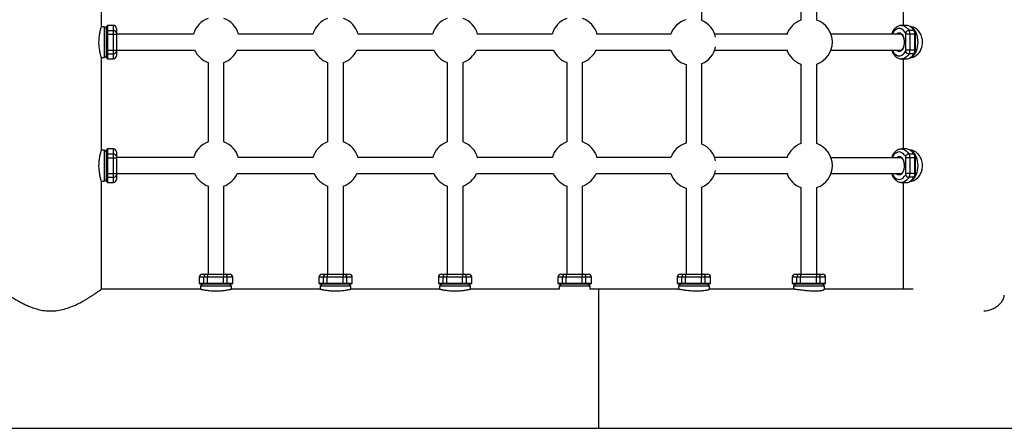
# Model space of a CAD drawing. Units: millimetres. Extents: x -4018 to 4012, y -2150 to 4150.
# Drawn here: x 944 to 1932, y -70 to 340 of the extents above; entities that cross this region are included whole.
import ezdxf

# ---------------------------------------------------------------- set-up
doc = ezdxf.new("R2010")
doc.units = ezdxf.units.MM

msp = doc.modelspace()

# ---------------------------------------------------------------- linework, layer by layer
at = {"color": 8, "linetype": 'Continuous', "lineweight": 25}
for p, q in [((1025.8, 333.35), (1025.8, 426.35)), ((1830.4, 425.02), (1830.4, 334.56)), ((1628.55, 339.45), (1628.55, 420.25)), ((1727.92, 419.75), (1727.92, 339.95)), ((1743.92, 339.95), (1743.92, 419.75)), ((1028.8, 333.35), (1025.8, 333.35)), ((1030.8, 331.35), (1028.8, 333.35)), ((1028.8, 302.35), (1028.8, 333.35)), ((1031.8, 334.62), (1030.8, 333.62)), ((1030.8, 302.08), (1030.8, 333.62)), ((1030.8, 328.78), (1031.8, 329.53)), ((1037.8, 334.62), (1031.8, 334.62)), ((1031.8, 334.62), (1031.8, 301.08)), ((1031.8, 329.53), (1037.8, 329.53)), ((1037.8, 301.08), (1037.8, 334.62)), ((1040.8, 331.62), (1040.8, 304.08)), ((1827.3, 326.19), (1827.11, 326.19)), ((1833.95, 334.56), (1828.96, 334.56)), ((1841.35, 329.47), (1836.36, 329.47)), ((1838.94, 333.29), (1837.85, 333.29)), ((1841.35, 329.47), (1841.81, 328.73)), ((1030.8, 325.8), (1040.8, 325.8)), ((1118.17, 325.85), (1040.8, 325.85)), ((1238.17, 325.85), (1163.43, 325.85)), ((1358.17, 325.85), (1283.43, 325.85)), ((1478.17, 325.85), (1403.43, 325.85)), ((1597.21, 325.85), (1523.43, 325.85)), ((1714.67, 325.85), (1641.38, 325.85)), ((1828.47, 325.8), (1758.02, 325.84)), ((1833.12, 309.84), (1833.12, 325.74)), ((1842.55, 325.74), (1833.12, 325.74)), ((1837.28, 325.74), (1837.28, 309.84)), ((1842.28, 309.84), (1842.28, 325.74)), ((1842.55, 325.74), (1842.55, 309.84)), ((1030.8, 309.9), (1040.8, 309.9)), ((1031.8, 306.17), (1030.8, 306.92)), ((1040.8, 309.85), (1119.37, 309.85)), ((1162.22, 309.85), (1239.37, 309.85)), ((1282.22, 309.85), (1359.37, 309.85)), ((1402.22, 309.85), (1479.37, 309.85)), ((1522.22, 309.85), (1597.21, 309.85)), ((1641.38, 309.85), (1714.67, 309.85)), ((1758.01, 309.84), (1828.51, 309.8)), ((1842.55, 309.84), (1833.12, 309.84)), ((1841.81, 306.86), (1841.35, 306.11)), ((1025.8, 302.35), (1028.8, 302.35)), ((1025.8, 209.35), (1025.8, 302.35)), ((1028.8, 302.35), (1030.8, 304.35)), ((1030.8, 302.08), (1031.8, 301.08)), ((1031.8, 306.17), (1037.8, 306.17)), ((1031.8, 301.08), (1037.8, 301.08)), ((1132.8, 297.41), (1132.8, 217.6)), ((1148.8, 217.6), (1148.8, 297.41)), ((1252.8, 297.41), (1252.8, 217.6)), ((1268.8, 217.6), (1268.8, 297.41)), ((1372.8, 297.41), (1372.8, 217.6)), ((1388.8, 217.6), (1388.8, 297.41)), ((1492.8, 297.41), (1492.8, 217.6)), ((1508.8, 217.6), (1508.8, 297.41)), ((1828.96, 301.02), (1833.95, 301.02)), ((1830.4, 301.02), (1830.4, 210.56)), ((1841.35, 306.11), (1836.36, 306.11)), ((1837.85, 302.29), (1838.94, 302.29)), ((1612.55, 295.33), (1612.55, 216.37)), ((1628.55, 215.44), (1628.55, 296.26)), ((1727.92, 295.75), (1727.92, 215.95)), ((1743.92, 215.95), (1743.92, 295.75)), ((1028.8, 209.35), (1025.8, 209.35)), ((1030.8, 207.35), (1028.8, 209.35)), ((1028.8, 178.35), (1028.8, 209.35)), ((1031.8, 210.62), (1030.8, 209.62)), ((1030.8, 178.08), (1030.8, 209.62)), ((1037.8, 210.62), (1031.8, 210.62)), ((1031.8, 210.62), (1031.8, 177.08)), ((1037.8, 177.08), (1037.8, 210.62)), ((1040.8, 207.62), (1040.8, 180.08)), ((1833.95, 210.56), (1828.96, 210.56)), ((1838.94, 209.29), (1837.85, 209.29)), ((1030.8, 204.78), (1031.8, 205.53)), ((1030.8, 201.8), (1040.8, 201.8)), ((1031.8, 205.53), (1037.8, 205.53)), ((1118.17, 201.85), (1040.8, 201.85)), ((1238.17, 201.85), (1163.43, 201.85)), ((1358.17, 201.85), (1283.43, 201.85)), ((1478.17, 201.85), (1403.43, 201.85)), ((1597.21, 201.85), (1523.43, 201.85)), ((1714.67, 201.85), (1641.38, 201.85)), ((1828.47, 201.8), (1758.02, 201.84)), ((1827.3, 202.19), (1827.11, 202.19)), ((1833.12, 185.84), (1833.12, 201.74)), ((1842.55, 201.74), (1833.12, 201.74)), ((1841.35, 205.47), (1836.36, 205.47)), ((1837.28, 201.74), (1837.28, 185.84)), ((1841.35, 205.47), (1841.81, 204.73)), ((1842.28, 185.84), (1842.28, 201.74)), ((1842.55, 201.74), (1842.55, 185.84)), ((1025.8, 178.35), (1028.8, 178.35)), ((1025.8, 69.85), (1025.8, 178.35)), ((1028.8, 178.35), (1030.8, 180.35)), ((1030.8, 185.9), (1040.8, 185.9)), ((1031.8, 182.17), (1030.8, 182.92)), ((1030.8, 178.08), (1031.8, 177.08)), ((1031.8, 182.17), (1037.8, 182.17)), ((1040.8, 185.85), (1119.37, 185.85)), ((1162.22, 185.85), (1239.37, 185.85)), ((1282.22, 185.85), (1359.37, 185.85)), ((1402.22, 185.85), (1479.37, 185.85)), ((1522.22, 185.85), (1597.21, 185.85)), ((1641.38, 185.85), (1714.67, 185.85)), ((1758.01, 185.84), (1828.51, 185.8)), ((1842.55, 185.84), (1833.12, 185.84)), ((1841.35, 182.11), (1836.36, 182.11)), ((1837.85, 178.29), (1838.94, 178.29)), ((1841.81, 182.86), (1841.35, 182.11)), ((1031.8, 177.08), (1037.8, 177.08)), ((1132.8, 173.41), (1132.8, 84.85)), ((1148.8, 84.85), (1148.8, 173.41)), ((1252.8, 173.41), (1252.8, 84.85)), ((1268.8, 84.85), (1268.8, 173.41)), ((1372.8, 173.41), (1372.8, 84.85)), ((1388.8, 84.85), (1388.8, 173.41)), ((1492.8, 173.41), (1492.8, 84.85)), ((1508.8, 84.85), (1508.8, 173.41)), ((1612.55, 171.33), (1612.55, 84.85)), ((1628.55, 84.85), (1628.55, 172.26)), ((1727.92, 171.75), (1727.92, 84.85)), ((1743.92, 84.85), (1743.92, 171.75)), ((1828.96, 177.02), (1833.95, 177.02)), ((1830.4, 177.02), (1830.4, 69.85)), ((1124.03, 81.85), (1124.03, 75.85)), ((1157.57, 81.85), (1124.03, 81.85)), ((1127.03, 84.85), (1154.57, 84.85)), ((1128.74, 75.85), (1128.74, 81.85)), ((1132.42, 75.85), (1132.42, 81.85)), ((1148.32, 75.85), (1148.32, 81.85)), ((1152.09, 75.85), (1152.09, 81.85)), ((1157.57, 75.85), (1157.57, 81.85)), ((1244.03, 81.85), (1244.03, 75.85)), ((1277.57, 81.85), (1244.03, 81.85)), ((1247.03, 84.85), (1274.57, 84.85)), ((1248.74, 75.85), (1248.74, 81.85)), ((1252.42, 75.85), (1252.42, 81.85)), ((1268.32, 75.85), (1268.32, 81.85)), ((1272.09, 75.85), (1272.09, 81.85)), ((1277.57, 75.85), (1277.57, 81.85)), ((1364.03, 81.85), (1364.03, 75.85)), ((1397.57, 81.85), (1364.03, 81.85)), ((1367.03, 84.85), (1394.57, 84.85)), ((1368.74, 75.85), (1368.74, 81.85)), ((1372.42, 75.85), (1372.42, 81.85)), ((1388.32, 75.85), (1388.32, 81.85)), ((1392.09, 75.85), (1392.09, 81.85)), ((1397.57, 75.85), (1397.57, 81.85)), ((1484.03, 81.85), (1484.03, 75.85)), ((1517.57, 81.85), (1484.03, 81.85)), ((1487.03, 84.85), (1514.57, 84.85)), ((1488.74, 75.85), (1488.74, 81.85)), ((1492.42, 75.85), (1492.42, 81.85)), ((1508.32, 75.85), (1508.32, 81.85)), ((1512.09, 75.85), (1512.09, 81.85)), ((1517.57, 75.85), (1517.57, 81.85)), ((1603.75, 81.85), (1603.75, 75.85)), ((1637.29, 81.85), (1603.75, 81.85)), ((1606.75, 84.85), (1634.29, 84.85)), ((1608.46, 75.85), (1608.46, 81.85)), ((1612.14, 75.85), (1612.14, 81.85)), ((1628.04, 75.85), (1628.04, 81.85)), ((1631.81, 75.85), (1631.81, 81.85)), ((1637.29, 75.85), (1637.29, 81.85)), ((1719.15, 81.85), (1719.15, 75.85)), ((1752.69, 81.85), (1719.15, 81.85)), ((1722.15, 84.85), (1749.69, 84.85)), ((1723.86, 75.85), (1723.86, 81.85)), ((1727.54, 75.85), (1727.54, 81.85)), ((1743.43, 75.85), (1743.43, 81.85)), ((1747.21, 75.85), (1747.21, 81.85)), ((1752.69, 75.85), (1752.69, 81.85)), ((1125.3, 69.85), (1025.8, 69.85)), ((1124.03, 75.85), (1125.03, 74.85)), ((1124.03, 75.85), (1157.57, 75.85)), ((1156.57, 74.85), (1125.03, 74.85)), ((1127.3, 74.85), (1125.3, 72.85)), ((1125.3, 72.85), (1125.3, 69.85)), ((1156.3, 72.85), (1125.3, 72.85)), ((1129.51, 74.85), (1128.74, 75.85)), ((1132.45, 74.85), (1132.42, 75.85)), ((1148.32, 75.85), (1148.35, 74.85)), ((1152.09, 75.85), (1151.36, 74.85)), ((1156.3, 72.85), (1154.3, 74.85)), ((1156.3, 69.85), (1156.3, 72.85)), ((1245.3, 69.85), (1156.3, 69.85)), ((1156.57, 74.85), (1157.57, 75.85)), ((1244.03, 75.85), (1245.03, 74.85)), ((1244.03, 75.85), (1277.57, 75.85)), ((1276.57, 74.85), (1245.03, 74.85)), ((1247.3, 74.85), (1245.3, 72.85)), ((1245.3, 72.85), (1245.3, 69.85)), ((1276.3, 72.85), (1245.3, 72.85)), ((1249.51, 74.85), (1248.74, 75.85)), ((1252.45, 74.85), (1252.42, 75.85)), ((1268.32, 75.85), (1268.35, 74.85)), ((1272.09, 75.85), (1271.36, 74.85)), ((1276.3, 72.85), (1274.3, 74.85)), ((1276.3, 69.85), (1276.3, 72.85)), ((1365.3, 69.85), (1276.3, 69.85)), ((1276.57, 74.85), (1277.57, 75.85)), ((1364.03, 75.85), (1365.03, 74.85)), ((1364.03, 75.85), (1397.57, 75.85)), ((1396.57, 74.85), (1365.03, 74.85)), ((1367.3, 74.85), (1365.3, 72.85)), ((1365.3, 72.85), (1365.3, 69.85)), ((1396.3, 72.85), (1365.3, 72.85)), ((1369.51, 74.85), (1368.74, 75.85)), ((1372.45, 74.85), (1372.42, 75.85)), ((1388.32, 75.85), (1388.35, 74.85)), ((1392.09, 75.85), (1391.36, 74.85)), ((1396.3, 72.85), (1394.3, 74.85)), ((1396.3, 69.85), (1396.3, 72.85)), ((1485.3, 69.85), (1396.3, 69.85)), ((1396.57, 74.85), (1397.57, 75.85)), ((1484.03, 75.85), (1485.03, 74.85)), ((1484.03, 75.85), (1517.57, 75.85)), ((1516.57, 74.85), (1485.03, 74.85)), ((1487.3, 74.85), (1485.3, 72.85)), ((1485.3, 72.85), (1485.3, 69.85)), ((1516.3, 72.85), (1485.3, 72.85)), ((1489.51, 74.85), (1488.74, 75.85)), ((1492.45, 74.85), (1492.42, 75.85)), ((1508.32, 75.85), (1508.35, 74.85)), ((1512.09, 75.85), (1511.36, 74.85)), ((1516.3, 72.85), (1514.3, 74.85)), ((1516.3, 69.85), (1516.3, 72.85)), ((1605.3, 69.85), (1516.3, 69.85)), ((1516.57, 74.85), (1517.57, 75.85)), ((1603.75, 75.85), (1604.75, 74.85)), ((1603.75, 75.85), (1637.29, 75.85)), ((1636.29, 74.85), (1604.75, 74.85)), ((1607.02, 74.85), (1605.02, 72.85)), ((1605.02, 72.85), (1605.02, 69.85)), ((1636.02, 72.85), (1605.02, 72.85)), ((1609.23, 74.85), (1608.46, 75.85)), ((1612.17, 74.85), (1612.14, 75.85)), ((1628.04, 75.85), (1628.06, 74.85)), ((1631.81, 75.85), (1631.08, 74.85)), ((1636.02, 72.85), (1634.02, 74.85)), ((1636.02, 69.79), (1636.02, 72.85)), ((1721.5, 69.85), (1636.02, 69.85)), ((1636.29, 74.85), (1637.29, 75.85)), ((1719.15, 75.85), (1720.15, 74.85)), ((1719.15, 75.85), (1752.69, 75.85)), ((1751.69, 74.85), (1720.15, 74.85)), ((1722.39, 74.85), (1720.39, 72.85)), ((1720.39, 72.85), (1720.39, 69.85)), ((1751.39, 72.85), (1720.39, 72.85)), ((1724.63, 74.85), (1723.86, 75.85)), ((1727.57, 74.85), (1727.54, 75.85)), ((1743.43, 75.85), (1743.46, 74.85)), ((1747.21, 75.85), (1746.48, 74.85)), ((1751.39, 72.85), (1749.39, 74.85)), ((1840.58, 69.85), (1751.33, 69.85)), ((1751.39, 69.59), (1751.39, 72.85)), ((1751.69, 74.85), (1752.69, 75.85)), ((-2433.7, -69.85), (2433.7, -69.85))]:
    msp.add_line(p, q, dxfattribs=at)
at = {"color": 1, "linetype": 'Continuous', "lineweight": 25}
msp.add_line((1525, -69.85), (1525, 69.85), dxfattribs=at)
at = {"color": 8, "linetype": 'Continuous', "lineweight": 25, "flags": 128}
for points in [[(1832.75, 327.23), (1831.66, 328.75), (1830.46, 329.96), (1829.18, 330.84), (1827.84, 331.38), (1826.46, 331.56), (1825.09, 331.38), (1823.75, 330.84), (1822.47, 329.96), (1821.27, 328.75), (1820.18, 327.23)], [(1841.35, 329.47), (1840.19, 331.1), (1838.92, 332.45), (1837.57, 333.47), (1836.15, 334.17), (1834.69, 334.52), (1833.95, 334.56)], [(1838.4, 332.89), (1839.35, 332.39), (1840.55, 331.42), (1841.65, 330.13), (1842.64, 328.55), (1843.48, 326.72), (1844.15, 324.69), (1844.65, 322.49), (1844.95, 320.17), (1845.05, 317.81), (1844.95, 315.44), (1844.65, 313.13), (1844.16, 310.93), (1843.49, 308.89), (1842.65, 307.06), (1841.67, 305.48), (1840.56, 304.18), (1839.36, 303.21), (1838.4, 302.7)], [(1838.4, 332.89), (1839.35, 332.39), (1840.55, 331.42), (1841.65, 330.13), (1842.64, 328.55), (1843.48, 326.72), (1844.15, 324.69), (1844.65, 322.49), (1844.95, 320.17), (1845.05, 317.81), (1844.95, 315.44), (1844.65, 313.13), (1844.16, 310.93), (1843.49, 308.89), (1842.65, 307.06), (1841.67, 305.48), (1840.56, 304.18), (1839.36, 303.21), (1838.4, 302.7)], [(1820.18, 308.35), (1821.27, 306.84), (1822.47, 305.62), (1823.75, 304.74), (1825.09, 304.2), (1826.46, 304.02), (1827.84, 304.2), (1829.18, 304.74), (1830.46, 305.62), (1831.66, 306.84), (1832.75, 308.35)], [(1833.95, 301.02), (1834.69, 301.07), (1836.15, 301.42), (1837.57, 302.11), (1838.92, 303.14), (1840.19, 304.48), (1841.35, 306.11)], [(1832.75, 203.23), (1831.66, 204.75), (1830.46, 205.96), (1829.18, 206.84), (1827.84, 207.38), (1826.46, 207.56), (1825.09, 207.38), (1823.75, 206.84), (1822.47, 205.96), (1821.27, 204.75), (1820.18, 203.23)], [(1841.35, 205.47), (1840.19, 207.1), (1838.92, 208.45), (1837.57, 209.47), (1836.15, 210.17), (1834.69, 210.52), (1833.95, 210.56)], [(1838.4, 208.89), (1839.35, 208.39), (1840.55, 207.42), (1841.65, 206.13), (1842.64, 204.55), (1843.48, 202.72), (1844.15, 200.69), (1844.65, 198.49), (1844.95, 196.17), (1845.05, 193.81), (1844.95, 191.44), (1844.65, 189.13), (1844.16, 186.93), (1843.49, 184.89), (1842.65, 183.06), (1841.67, 181.48), (1840.56, 180.18), (1839.36, 179.21), (1838.4, 178.7)], [(1820.18, 184.35), (1821.27, 182.84), (1822.47, 181.62), (1823.75, 180.74), (1825.09, 180.2), (1826.46, 180.02), (1827.84, 180.2), (1829.18, 180.74), (1830.46, 181.62), (1831.66, 182.84), (1832.75, 184.35)], [(1833.95, 177.02), (1834.69, 177.07), (1836.15, 177.42), (1837.57, 178.11), (1838.92, 179.14), (1840.19, 180.48), (1841.35, 182.11)]]:
    msp.add_lwpolyline(points, dxfattribs=at)
at = {"color": 1, "linetype": 'Continuous', "lineweight": 25, "flags": 128}
for points in [[(1823.73, 325.8), (1824.47, 326.48), (1825.45, 327.01), (1826.46, 327.19), (1827.48, 327.01), (1828.46, 326.48), (1829.36, 325.61), (1830.15, 324.44), (1830.8, 323.01), (1831.28, 321.39), (1831.58, 319.63), (1831.68, 317.79), (1831.58, 315.96), (1831.28, 314.2), (1830.8, 312.57), (1830.15, 311.15), (1829.36, 309.98), (1828.46, 309.11), (1827.48, 308.57), (1826.46, 308.39), (1825.45, 308.57), (1824.47, 309.11), (1823.72, 309.8)], [(1827.11, 326.19), (1826.81, 326.15), (1825.89, 325.8)], [(1829.02, 334.56), (1829.7, 334.52), (1831.15, 334.17), (1832.57, 333.47), (1833.93, 332.45), (1835.2, 331.1), (1836.36, 329.47)], [(1825.86, 309.8), (1826.81, 309.44), (1827.33, 309.39)], [(1836.36, 306.11), (1835.2, 304.48), (1833.93, 303.14), (1832.57, 302.11), (1831.15, 301.42), (1829.7, 301.07), (1828.91, 301.02)], [(1829.02, 210.56), (1829.7, 210.52), (1831.15, 210.17), (1832.57, 209.47), (1833.93, 208.45), (1835.2, 207.1), (1836.36, 205.47)], [(1823.73, 201.8), (1824.47, 202.48), (1825.45, 203.01), (1826.46, 203.19), (1827.48, 203.01), (1828.46, 202.48), (1829.36, 201.61), (1830.15, 200.44), (1830.8, 199.01), (1831.28, 197.39), (1831.58, 195.63), (1831.68, 193.79), (1831.58, 191.96), (1831.28, 190.2), (1830.8, 188.57), (1830.15, 187.15), (1829.36, 185.98), (1828.46, 185.11), (1827.48, 184.57), (1826.46, 184.39), (1825.45, 184.57), (1824.47, 185.11), (1823.72, 185.8)], [(1827.11, 202.19), (1826.81, 202.15), (1825.89, 201.8)], [(1825.86, 185.8), (1826.81, 185.44), (1827.33, 185.39)], [(1836.36, 182.11), (1835.2, 180.48), (1833.93, 179.14), (1832.57, 178.11), (1831.15, 177.42), (1829.7, 177.07), (1828.91, 177.02)]]:
    msp.add_lwpolyline(points, dxfattribs=at)
at = {"color": 8, "linetype": 'Continuous', "lineweight": 25}
for centre, radius, start, end in [((1140.8, 319.5), 23.5, 109.90261, 164.33543), ((1140.8, 319.5), 23.5, 15.66456, 70.09701), ((1260.8, 319.5), 23.5, 109.90261, 164.33544), ((1260.8, 319.5), 23.5, 15.66456, 70.09701), ((1380.8, 319.5), 23.5, 109.90261, 164.33545), ((1380.8, 319.5), 23.5, 15.66455, 70.09701), ((1500.8, 319.5), 23.5, 109.90514, 164.33545), ((1500.8, 319.5), 23.5, 15.09461, 70.09953), ((1619.28, 317.85), 23.5, 106.64721, 160.0972), ((1619.28, 317.85), 23.5, 12.03961, 66.77307), ((1735.92, 317.85), 23.5, 109.9028, 160.0972), ((1735.92, 317.85), 23.5, 289.9028, 70.0972), ((1037.8, 331.62), 3, 0, 90), ((1038.13, 326.85), 2.7, 9.5202, 97.08135), ((1836.55, 325.14), 4.34, 92.51626, 151.09594), ((1830.23, 325.82), 2.9, 358.56983, 29.30544), ((1830.04, 325.92), 7.24, 358.56983, 29.30544), ((1835.03, 325.92), 7.24, 358.56983, 29.30544), ((1836.76, 325.89), 5.8, 358.56983, 29.30544), ((1038.13, 308.85), 2.7, 262.91865, 350.4798), ((1140.8, 319.5), 23.5, 204.25799, 250.09739), ((1140.8, 319.5), 23.5, 289.90299, 335.742), ((1260.8, 319.5), 23.5, 204.258, 250.09739), ((1260.8, 319.5), 23.5, 289.90299, 335.742), ((1380.8, 319.5), 23.5, 204.25801, 250.09739), ((1380.8, 319.5), 23.5, 289.90299, 335.74199), ((1500.8, 319.5), 23.5, 204.25801, 250.09479), ((1500.8, 319.5), 23.5, 289.9004, 336.29544), ((1619.28, 317.85), 23.5, 199.90281, 253.35484), ((1619.28, 317.85), 23.5, 293.22898, 347.96039), ((1735.92, 317.85), 23.5, 199.9028, 250.0972), ((1822.7, 309.77), 2.9, 178.56983, 209.30544), ((1830.23, 309.77), 2.9, 330.69456, 1.43017), ((1836.55, 310.45), 4.34, 208.90406, 267.48374), ((1830.04, 309.66), 7.24, 330.69456, 1.43017), ((1835.03, 309.66), 7.24, 330.69456, 1.43017), ((1836.76, 309.7), 5.8, 330.69456, 1.43017), ((1037.8, 304.08), 3, 270, 0), ((1140.8, 195.5), 23.5, 109.90261, 164.33543), ((1140.8, 195.5), 23.5, 15.66457, 70.09701), ((1260.8, 195.5), 23.5, 109.90261, 164.33543), ((1260.8, 195.5), 23.5, 15.66457, 70.09701), ((1380.8, 195.5), 23.5, 109.90261, 164.33543), ((1380.8, 195.5), 23.5, 15.66457, 70.09701), ((1500.8, 195.5), 23.5, 109.90533, 164.33544), ((1500.8, 195.5), 23.5, 15.07706, 70.09973), ((1037.8, 207.62), 3, 0, 90), ((1619.28, 193.85), 23.5, 106.64157, 160.0972), ((1619.28, 193.85), 23.5, 12.04031, 66.76719), ((1735.92, 193.85), 23.5, 109.9028, 160.0972), ((1735.92, 193.85), 23.5, 289.9028, 70.0972), ((1038.13, 202.85), 2.7, 9.5202, 97.08135), ((1836.55, 201.14), 4.34, 92.51626, 151.09594), ((1830.23, 201.82), 2.9, 358.56983, 29.30544), ((1830.04, 201.92), 7.24, 358.56983, 29.30544), ((1835.03, 201.92), 7.24, 358.56983, 29.30544), ((1836.76, 201.89), 5.8, 358.56983, 29.30544), ((1619.28, 193.85), 23.5, 293.23486, 347.95969), ((1038.13, 184.85), 2.7, 262.91865, 350.4798), ((1037.8, 180.08), 3, 270, 0), ((1140.8, 195.5), 23.5, 204.25799, 250.09739), ((1140.8, 195.5), 23.5, 289.90299, 335.74201), ((1260.8, 195.5), 23.5, 204.25799, 250.09739), ((1260.8, 195.5), 23.5, 289.90299, 335.74201), ((1380.8, 195.5), 23.5, 204.25799, 250.09739), ((1380.8, 195.5), 23.5, 289.90299, 335.74201), ((1500.8, 195.5), 23.5, 204.258, 250.0946), ((1500.8, 195.5), 23.5, 289.9002, 336.31345), ((1619.28, 193.85), 23.5, 199.9028, 253.36048), ((1735.92, 193.85), 23.5, 199.9028, 250.0972), ((1822.7, 185.77), 2.9, 178.56983, 209.30544), ((1830.23, 185.77), 2.9, 330.69456, 1.43017), ((1836.55, 186.45), 4.34, 208.90406, 267.48374), ((1830.04, 185.66), 7.24, 330.69456, 1.43017), ((1835.03, 185.66), 7.24, 330.69456, 1.43017), ((1836.76, 185.7), 5.8, 330.69456, 1.43017), ((1127.03, 81.85), 3, 90, 180), ((1131.44, 82.16), 2.72, 98.63507, 186.58873), ((1158.55, 82.6), 26.14, 175.06128, 181.64261), ((1174.45, 82.6), 26.14, 175.06128, 181.64261), ((1149.42, 82.2), 2.69, 352.41987, 79.52938), ((1154.57, 81.85), 3, 0, 90), ((1247.03, 81.85), 3, 90, 180), ((1251.44, 82.16), 2.72, 98.63507, 186.58873), ((1278.55, 82.6), 26.14, 175.06128, 181.64261), ((1294.45, 82.6), 26.14, 175.06128, 181.64261), ((1269.42, 82.2), 2.69, 352.41987, 79.52938), ((1274.57, 81.85), 3, 0, 90), ((1367.03, 81.85), 3, 90, 180), ((1371.44, 82.16), 2.72, 98.63507, 186.58873), ((1398.55, 82.6), 26.14, 175.06128, 181.64261), ((1414.45, 82.6), 26.14, 175.06128, 181.64261), ((1389.42, 82.2), 2.69, 352.41987, 79.52938), ((1394.57, 81.85), 3, 0, 90), ((1487.03, 81.85), 3, 90, 180), ((1491.44, 82.16), 2.72, 98.63507, 186.58873), ((1518.55, 82.6), 26.14, 175.06128, 181.64261), ((1534.45, 82.6), 26.14, 175.06128, 181.64261), ((1509.42, 82.2), 2.69, 352.41987, 79.52938), ((1514.57, 81.85), 3, 0, 90), ((1606.75, 81.85), 3, 90, 180), ((1611.16, 82.16), 2.72, 98.63507, 186.58873), ((1638.27, 82.6), 26.14, 175.06128, 181.64261), ((1654.17, 82.6), 26.14, 175.06128, 181.64261), ((1629.14, 82.2), 2.69, 352.41987, 79.52938), ((1634.29, 81.85), 3, 0, 90), ((1722.15, 81.85), 3, 90, 180), ((1726.56, 82.16), 2.72, 98.63507, 186.58873), ((1753.67, 82.6), 26.14, 175.06128, 181.64261), ((1769.57, 82.6), 26.14, 175.06128, 181.64261), ((1744.54, 82.2), 2.69, 352.41987, 79.52938), ((1749.69, 81.85), 3, 360, 90)]:
    msp.add_arc(centre, radius, start, end, dxfattribs=at)
at = {"color": 1, "linetype": 'Continuous', "lineweight": 25}
for centre, radius, start, end in [((1822.69, 325.82), 2.88, 150.64937, 180.40884), ((1821.49, 328.07), 1.56, 151.39357, 212.46848), ((1821.53, 307.51), 1.59, 148.31071, 207.79861), ((1822.69, 201.82), 2.88, 150.64937, 180.40884), ((1821.49, 204.07), 1.56, 151.39357, 212.46848), ((1821.53, 183.51), 1.59, 148.31071, 207.79861)]:
    msp.add_arc(centre, radius, start, end, dxfattribs=at)
at = {"color": 8, "linetype": 'Continuous', "lineweight": 25}
for points, knots in [([(1023.38, 317.85), (1023.39, 318.69), (1023.42, 320.38), (1023.62, 322.84), (1023.91, 325.18), (1024.28, 327.32), (1024.69, 329.23), (1025.09, 330.84), (1025.43, 332.12), (1025.68, 332.95), (1025.8, 333.35), (1025.79, 333.31), (1025.78, 333.29)], [0, 0, 0, 0, 0.102416, 0.207896, 0.310286, 0.415486, 0.520914, 0.629268, 0.736798, 0.847627, 0.951943, 1, 1, 1, 1]), ([(1820.12, 328.82), (1819.99, 328.57), (1819.67, 328), (1819.37, 326.96), (1819.32, 326.15), (1819.3, 325.74)], [0, 0, 0, 0, 0.26473, 0.624582, 1, 1, 1, 1]), ([(1829.03, 334.52), (1828.71, 334.53), (1827.84, 334.55), (1826.46, 334.22), (1824.94, 333.61), (1823.5, 332.69), (1822.15, 331.5), (1821.02, 330.19), (1820.39, 329.22), (1820.12, 328.82)], [0, 0, 0, 0, 0.0924838, 0.2444975, 0.3968485, 0.5525172, 0.7134647, 0.8800627, 1, 1, 1, 1]), ([(1827.16, 326.16), (1827.23, 326.17), (1827.54, 326.23), (1828.06, 326.07), (1828.8, 325.64), (1829.51, 324.93), (1830.16, 323.93), (1830.72, 322.7), (1831.14, 321.29), (1831.42, 319.75), (1831.54, 318.12), (1831.49, 316.48), (1831.27, 314.89), (1830.9, 313.41), (1830.39, 312.11), (1829.78, 311.03), (1829.1, 310.21), (1828.4, 309.68), (1827.81, 309.42), (1827.46, 309.42), (1827.32, 309.42)], [0, 0, 0, 0, 0.0173908, 0.0847766, 0.1413172, 0.2016939, 0.2602918, 0.3186525, 0.377225, 0.4361254, 0.4952718, 0.554531, 0.6137448, 0.6727321, 0.7313456, 0.78947, 0.8471337, 0.9047193, 0.9632692, 1, 1, 1, 1]), ([(1838.95, 333.27), (1838.99, 333.28), (1839.49, 333.35), (1840.54, 333.09), (1842.04, 332.47), (1843.56, 331.43), (1845.03, 330.03), (1846.42, 328.29), (1847.63, 326.22), (1848.61, 323.89), (1849.28, 321.36), (1849.6, 318.77), (1849.55, 316.19), (1849.17, 313.71), (1848.48, 311.35), (1847.52, 309.15), (1846.32, 307.16), (1844.91, 305.41), (1843.37, 304), (1841.81, 303), (1840.31, 302.4), (1839.4, 302.33), (1838.94, 302.29)], [0, 0, 0, 0, 0.004703, 0.057063, 0.108188, 0.159322, 0.211669, 0.264021, 0.318352, 0.372674, 0.426754, 0.480824, 0.532555, 0.584291, 0.635337, 0.686393, 0.739371, 0.79235, 0.846951, 0.90154, 0.950772, 1, 1, 1, 1]), ([(1025.79, 302.4), (1025.79, 302.39), (1025.79, 302.38), (1025.65, 302.83), (1025.41, 303.67), (1025.08, 304.9), (1024.69, 306.48), (1024.28, 308.4), (1023.9, 310.62), (1023.6, 312.99), (1023.41, 315.43), (1023.39, 317.04), (1023.38, 317.85)], [0, 0, 0, 0, 0.063265, 0.16843, 0.269518, 0.373362, 0.477788, 0.585063, 0.692587, 0.803338, 0.900383, 1, 1, 1, 1]), ([(1819.3, 309.84), (1819.31, 309.59), (1819.34, 308.9), (1819.56, 307.83), (1819.94, 307.11), (1820.12, 306.77)], [0, 0, 0, 0, 0.229547, 0.630846, 1, 1, 1, 1]), ([(1820.12, 306.77), (1820.33, 306.45), (1820.92, 305.53), (1822.03, 304.2), (1823.44, 302.93), (1824.96, 301.96), (1826.55, 301.33), (1827.89, 301.03), (1828.67, 301.05), (1828.89, 301.06)], [0, 0, 0, 0, 0.095556, 0.274472, 0.452588, 0.608864, 0.776475, 0.937626, 1, 1, 1, 1]), ([(1023.38, 193.85), (1023.39, 194.69), (1023.42, 196.38), (1023.62, 198.84), (1023.91, 201.18), (1024.28, 203.32), (1024.69, 205.23), (1025.09, 206.84), (1025.43, 208.12), (1025.68, 208.95), (1025.8, 209.35), (1025.79, 209.31), (1025.78, 209.29)], [0, 0, 0, 0, 0.102416, 0.207896, 0.310286, 0.415486, 0.520914, 0.629268, 0.736798, 0.847627, 0.951943, 1, 1, 1, 1]), ([(1829.03, 210.52), (1828.71, 210.53), (1827.84, 210.55), (1826.46, 210.22), (1824.94, 209.61), (1823.5, 208.69), (1822.15, 207.5), (1821.02, 206.19), (1820.39, 205.22), (1820.12, 204.82)], [0, 0, 0, 0, 0.092484, 0.244497, 0.396849, 0.552517, 0.713465, 0.880063, 1, 1, 1, 1]), ([(1838.95, 209.27), (1838.99, 209.28), (1839.49, 209.35), (1840.54, 209.09), (1842.04, 208.47), (1843.56, 207.43), (1845.03, 206.03), (1846.42, 204.29), (1847.63, 202.22), (1848.61, 199.89), (1849.28, 197.36), (1849.6, 194.77), (1849.55, 192.19), (1849.17, 189.71), (1848.48, 187.35), (1847.52, 185.15), (1846.32, 183.16), (1844.91, 181.41), (1843.37, 180), (1841.81, 179), (1840.31, 178.4), (1839.4, 178.33), (1838.94, 178.29)], [0, 0, 0, 0, 0.004703, 0.057063, 0.108188, 0.159322, 0.211669, 0.264021, 0.318352, 0.372674, 0.426754, 0.480824, 0.532555, 0.584291, 0.635337, 0.686393, 0.739371, 0.79235, 0.846951, 0.90154, 0.950772, 1, 1, 1, 1]), ([(1820.12, 204.82), (1819.99, 204.57), (1819.67, 204), (1819.37, 202.96), (1819.32, 202.15), (1819.3, 201.74)], [0, 0, 0, 0, 0.26473, 0.624582, 1, 1, 1, 1]), ([(1827.16, 202.16), (1827.23, 202.17), (1827.54, 202.23), (1828.06, 202.07), (1828.8, 201.64), (1829.51, 200.93), (1830.16, 199.93), (1830.72, 198.7), (1831.14, 197.29), (1831.42, 195.75), (1831.54, 194.12), (1831.49, 192.48), (1831.27, 190.89), (1830.9, 189.41), (1830.39, 188.11), (1829.78, 187.03), (1829.1, 186.21), (1828.4, 185.68), (1827.81, 185.42), (1827.46, 185.42), (1827.32, 185.42)], [0, 0, 0, 0, 0.017391, 0.084777, 0.141317, 0.201694, 0.260292, 0.318652, 0.377225, 0.436125, 0.495272, 0.554531, 0.613745, 0.672732, 0.731346, 0.78947, 0.847134, 0.904719, 0.963269, 1, 1, 1, 1]), ([(1025.79, 178.4), (1025.79, 178.39), (1025.79, 178.38), (1025.65, 178.83), (1025.41, 179.67), (1025.08, 180.9), (1024.69, 182.48), (1024.28, 184.4), (1023.9, 186.62), (1023.6, 188.99), (1023.41, 191.43), (1023.39, 193.04), (1023.38, 193.85)], [0, 0, 0, 0, 0.063265, 0.16843, 0.269518, 0.373362, 0.477788, 0.585063, 0.692587, 0.803338, 0.900383, 1, 1, 1, 1]), ([(1819.3, 185.84), (1819.31, 185.59), (1819.34, 184.9), (1819.56, 183.83), (1819.94, 183.11), (1820.12, 182.77)], [0, 0, 0, 0, 0.2295467, 0.6308457, 1, 1, 1, 1]), ([(1820.12, 182.77), (1820.33, 182.45), (1820.92, 181.53), (1822.03, 180.2), (1823.44, 178.93), (1824.96, 177.96), (1826.55, 177.33), (1827.89, 177.03), (1828.67, 177.05), (1828.89, 177.06)], [0, 0, 0, 0, 0.095556, 0.274472, 0.452588, 0.608864, 0.776475, 0.937626, 1, 1, 1, 1]), ([(924.2, 69.85), (924.3, 69.77), (924.52, 69.62), (926.2, 68.4), (928.8, 66.56), (932.35, 64.14), (936.85, 61.22), (941.5, 58.44), (945.83, 56.09), (949.59, 54.22), (953.63, 52.44), (958.38, 50.66), (963.94, 49.07), (970.28, 48.03), (976.86, 47.82), (983.59, 48.55), (990.33, 50.19), (996.06, 52.29), (1000.74, 54.37), (1004.51, 56.27), (1008.07, 58.22), (1011.39, 60.17), (1014.41, 62.04), (1017.15, 63.83), (1019.61, 65.47), (1022.04, 67.16), (1024.16, 68.66), (1025.58, 69.69), (1025.69, 69.77), (1025.74, 69.8)], [0, 0, 0, 0, 0.044294, 0.090043, 0.134303, 0.179657, 0.228069, 0.277482, 0.306212, 0.334941, 0.364526, 0.394103, 0.432605, 0.472075, 0.510637, 0.550556, 0.593767, 0.638222, 0.667179, 0.696139, 0.725924, 0.755709, 0.784944, 0.814176, 0.8444, 0.874619, 0.918124, 0.962831, 1, 1, 1, 1]), ([(1125.33, 69.84), (1125.34, 69.84), (1125.38, 69.83), (1125.94, 69.71), (1126.9, 69.51), (1128.24, 69.25), (1129.94, 68.96), (1131.95, 68.67), (1134.25, 68.41), (1137.18, 68.17), (1139.44, 68.13), (1140.8, 68.11)], [0, 0, 0, 0, 0.086084, 0.192818, 0.296238, 0.402547, 0.507985, 0.616397, 0.723181, 0.833144, 1, 1, 1, 1]), ([(1140.8, 68.11), (1141.65, 68.12), (1143.37, 68.14), (1145.86, 68.28), (1148.23, 68.5), (1150.38, 68.77), (1152.3, 69.06), (1153.89, 69.35), (1155.13, 69.6), (1155.93, 69.77), (1156.31, 69.85), (1156.26, 69.84), (1156.25, 69.84)], [0, 0, 0, 0, 0.1040439, 0.2111529, 0.3151835, 0.4221441, 0.5277928, 0.6364372, 0.7431475, 0.8530489, 0.9580203, 1, 1, 1, 1]), ([(1245.33, 69.84), (1245.34, 69.84), (1245.38, 69.83), (1245.94, 69.71), (1246.9, 69.51), (1248.24, 69.25), (1249.94, 68.96), (1251.95, 68.67), (1254.25, 68.41), (1257.18, 68.17), (1259.44, 68.13), (1260.8, 68.11)], [0, 0, 0, 0, 0.086084, 0.192818, 0.296238, 0.402547, 0.507985, 0.616397, 0.723181, 0.833144, 1, 1, 1, 1]), ([(1260.8, 68.11), (1261.65, 68.12), (1263.37, 68.14), (1265.86, 68.28), (1268.23, 68.5), (1270.38, 68.77), (1272.3, 69.06), (1273.89, 69.35), (1275.13, 69.6), (1275.93, 69.77), (1276.31, 69.85), (1276.26, 69.84), (1276.25, 69.84)], [0, 0, 0, 0, 0.1040439, 0.2111529, 0.3151835, 0.4221441, 0.5277928, 0.6364372, 0.7431475, 0.8530489, 0.9580203, 1, 1, 1, 1]), ([(1365.33, 69.84), (1365.34, 69.84), (1365.38, 69.83), (1365.94, 69.71), (1366.9, 69.51), (1368.24, 69.25), (1369.94, 68.96), (1371.95, 68.67), (1374.25, 68.41), (1377.18, 68.17), (1379.44, 68.13), (1380.8, 68.11)], [0, 0, 0, 0, 0.086084, 0.192818, 0.296238, 0.402547, 0.507985, 0.616397, 0.723181, 0.833144, 1, 1, 1, 1]), ([(1380.8, 68.11), (1381.65, 68.12), (1383.37, 68.14), (1385.86, 68.28), (1388.23, 68.5), (1390.38, 68.77), (1392.3, 69.06), (1393.89, 69.35), (1395.13, 69.6), (1395.93, 69.77), (1396.31, 69.85), (1396.26, 69.84), (1396.25, 69.84)], [0, 0, 0, 0, 0.104044, 0.211153, 0.315184, 0.422144, 0.527793, 0.636437, 0.743148, 0.853049, 0.95802, 1, 1, 1, 1]), ([(1605.27, 69.84), (1605.3, 69.84), (1605.42, 69.86), (1606.07, 69.78), (1607.18, 69.63), (1608.68, 69.39), (1610.5, 69.12), (1612.62, 68.83), (1614.98, 68.55), (1617.52, 68.32), (1620.12, 68.16), (1622.75, 68.09), (1625.27, 68.12), (1627.66, 68.25), (1629.83, 68.45), (1631.77, 68.7), (1633.4, 68.99), (1634.7, 69.28), (1635.58, 69.53), (1636.03, 69.71), (1636, 69.76), (1636, 69.78)], [0, 0, 0, 0, 0.020972, 0.0751502, 0.1308904, 0.1853004, 0.2412256, 0.2967676, 0.3538949, 0.4098085, 0.4673994, 0.5223255, 0.5788964, 0.6329966, 0.6886367, 0.743313, 0.7995121, 0.8552922, 0.912687, 0.9684366, 1, 1, 1, 1]), ([(1721.45, 69.85), (1721.48, 69.85), (1721.76, 69.86), (1722.66, 69.81), (1724.16, 69.67), (1726, 69.45), (1728.11, 69.19), (1730.45, 68.9), (1732.98, 68.61), (1735.59, 68.37), (1738.23, 68.19), (1740.77, 68.1), (1743.18, 68.11), (1745.34, 68.21), (1747.26, 68.4), (1748.85, 68.64), (1750.12, 68.93), (1750.97, 69.21), (1751.4, 69.45), (1751.37, 69.55), (1751.36, 69.58)], [0, 0, 0, 0, 0.006584, 0.06737, 0.125689, 0.185657, 0.244768, 0.305529, 0.365756, 0.427738, 0.487736, 0.549548, 0.608289, 0.668759, 0.727154, 0.787186, 0.846638, 0.907762, 0.968097, 1, 1, 1, 1]), ([(1911.46, 48.03), (1911.73, 48.04), (1912.96, 48.09), (1915.03, 48.43), (1917.63, 49.06), (1920.76, 50.2), (1924.15, 52.04), (1927.54, 54.81), (1930.17, 58.02), (1931.53, 60.91), (1932.01, 62.86), (1931.96, 63.65), (1931.95, 63.88)], [0, 0, 0, 0, 0.019858, 0.090383, 0.163659, 0.236952, 0.377526, 0.52103, 0.688868, 0.860148, 0.958935, 1, 1, 1, 1])]:
    msp.add_open_spline(points, degree=3, knots=knots, dxfattribs=at)

doc.saveas('drawing.dxf')
